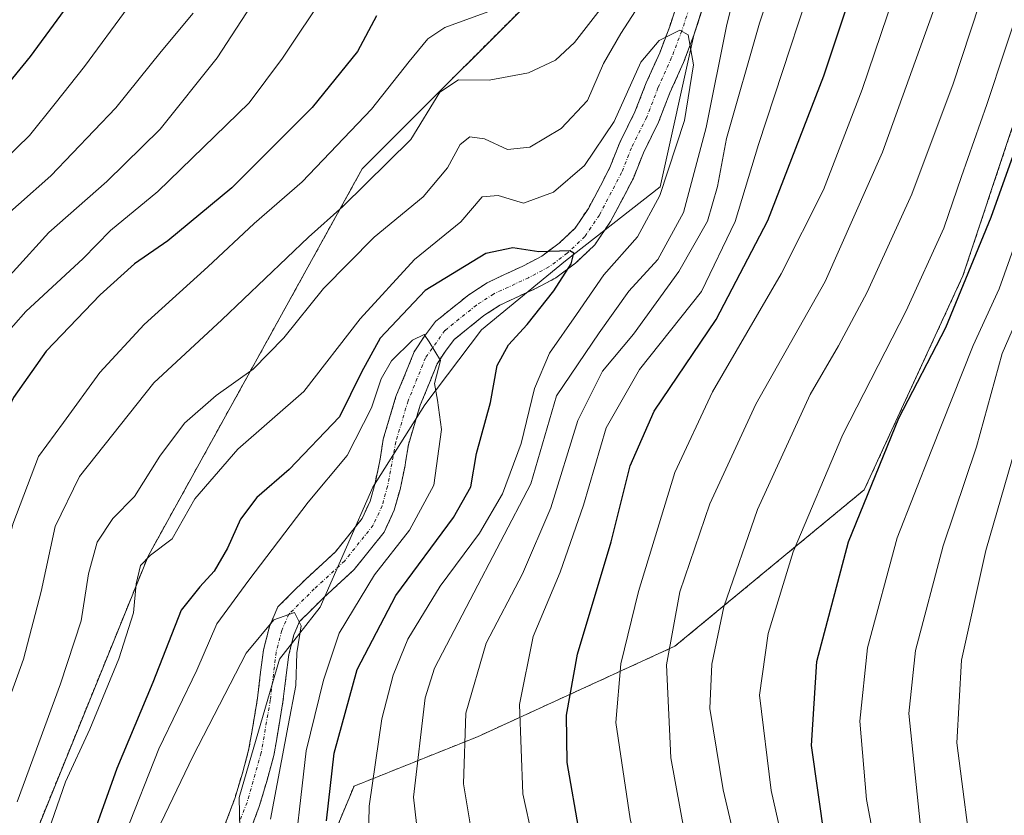
# Model space of a CAD drawing. Units: metres. Extents: x 671972 to 675437, y 4742147 to 4744543.
# Drawn here: x 673940 to 674087, y 4743446 to 4743565 of the extents above; entities that cross this region are included whole.
import ezdxf

# ---------------------------------------------------------------- set-up
doc = ezdxf.new("R2010")
doc.units = ezdxf.units.M
doc.header["$MEASUREMENT"] = 0
doc.linetypes.add('TRAZO_Y_PUNTO', pattern=[1, 0.5, -0.25, 0, -0.25])
doc.linetypes.add('TRAZOS', pattern=[0.75, 0.5, -0.25])
for name, color, linetype, lineweight in [('Arbolado forestal', 92, 'TRAZOS', 0), ('Arbolado forestal CxS', 92, 'Continuous', 0), ('Corriente natural Cxs', 5, 'Continuous', 13), ('Corriente natural eje', 5, 'TRAZO_Y_PUNTO', 0), ('Corriente natural superficial', 5, 'Continuous', 13), ('Curva de nivel maestra', 36, 'Continuous', 30), ('Curva de nivel normal', 36, 'Continuous', 0), ('Municipio', 9, 'Continuous', 13), ('Municipio CxS', 142, 'Continuous', 0), ('Suelo desnudo', 252, 'Continuous', 0), ('Suelo desnudo CxS', 43, 'Continuous', 0)]:
    doc.layers.add(name, color=color, linetype=linetype, lineweight=lineweight)

# ---------------------------------------------------------------- blocks, each defined once
blk = doc.blocks.new('*U156')
at = {"layer": 'Arbolado forestal CxS', "color": 92, "linetype": 'Continuous', "lineweight": 0}
for points in [[(673872, 4743243.21, 1166.97), (673892.85, 4743271.42, 1163.92), (673906.34, 4743308.21, 1162.63), (673924.46, 4743393.45, 1163.63), (673927.19, 4743406.32, 1163.46), (673959.07, 4743484.8, 1154.73), (673990.96, 4743542.44, 1166.34), (674021.62, 4743573.1, 1170.46)], [(674038.12, 4743567.78, 1156.28), (674036.77, 4743563.6, 1155.38), (674036.53, 4743562.97, 1155.13), (674035.29, 4743559.71, 1154.27), (674033.27, 4743555.21, 1153.8), (674031.59, 4743550.9, 1153.15), (674029.34, 4743546.34, 1153.23), (674027.86, 4743542.64, 1152.86), (674026.45, 4743539.88, 1152.18), (674024.65, 4743536.53, 1151.81), (674022.66, 4743533.58, 1150.98), (674020.28, 4743531.33, 1150.67), (674017.74, 4743529.43, 1150.01), (674015.93, 4743528.48, 1149.23), (674014.88, 4743527.92, 1148.77), (674012.05, 4743526.63, 1147.41), (674009.57, 4743525.44, 1147.02), (674006.84, 4743523.67, 1146.34), (674001.89, 4743519.69, 1145.42), (674000.22, 4743517.5, 1145.42), (673998.68, 4743515.15, 1145.05), (673997.42, 4743511.97, 1144.07), (673995.98, 4743508.5, 1143.82), (673994.08, 4743502.17, 1143.52), (673993.65, 4743499.46, 1143.15), (673993.56, 4743498.92, 1143.07), (673992.86, 4743495.58, 1142.64), (673992.12, 4743492.91, 1142.21), (673990.93, 4743490.34, 1141.78), (673986.94, 4743485.35, 1141.49), (673982.47, 4743481.24, 1140.83), (673980.42, 4743479.21, 1140.46), (673978.39, 4743477.15, 1140.15), (673977.14, 4743474.26, 1139.63), (673976.24, 4743470.79, 1139.1), (673975.76, 4743467.06, 1138.69), (673975.34, 4743463.56, 1138.37), (673974.63, 4743459.34, 1138.02), (673974.43, 4743458.21, 1137.93), (673974.02, 4743455.84, 1137.83), (673973.09, 4743452.4, 1137.55), (673971.96, 4743448.64, 1136.91), (673970.39, 4743444.43, 1136.6)], [(674087.84, 4743548.57, 1199.13), (674080.48, 4743526.49, 1198.91), (674065.77, 4743494.61, 1199.58), (674037.56, 4743471.31, 1185.82), (674008.13, 4743457.82, 1166.14), (673989.73, 4743450.46, 1153.12), (673983.6, 4743435.75, 1147.73), (673984.83, 4743405.09, 1142.2), (673986.05, 4743375.66, 1140.16), (673986.05, 4743365.85, 1139.22), (673990.96, 4743352.36, 1141.47), (673990.96, 4743337.64, 1139.41), (673983.6, 4743320.47, 1132.72), (673973.79, 4743308.21, 1125.88), (673975.01, 4743293.49, 1126.55), (673992.18, 4743281.23, 1134.85), (674009.35, 4743281.23, 1142.38), (674019.16, 4743293.49, 1150.96), (674027.75, 4743305.76, 1159.64), (674035.49, 4743305.16, 1163.99), (674043.69, 4743304.53, 1168.63), (674055.95, 4743302.08, 1173.91), (674075.57, 4743302.08, 1185.46), (674092.74, 4743302.08, 1193.62)], [(673973.95, 4743443, 1137.3), (673975.6, 4743447.42, 1137.66), (673976.77, 4743451.35, 1138.16), (673977.77, 4743455.01, 1139.2), (673978.2, 4743457.5, 1139.42), (673978.41, 4743458.7, 1139.5), (673979.13, 4743463.01, 1139.45), (673979.56, 4743466.59, 1139.72), (673980.01, 4743470.06, 1139.87), (673980.77, 4743473.01, 1139.7), (673981.62, 4743474.98, 1139.89), (673983.13, 4743476.5, 1140.6), (673985.12, 4743478.46, 1140.76), (673989.75, 4743482.73, 1141.97), (673994.21, 4743488.3, 1141.85), (673995.73, 4743491.58, 1142.05), (673996.58, 4743494.67, 1142.18), (673997.33, 4743498.22, 1142.6), (673997.42, 4743498.74, 1142.67), (673997.82, 4743501.31, 1143.12), (673999.59, 4743507.21, 1144.14), (674000.97, 4743510.53, 1144.78), (674002.1, 4743513.38, 1145.44), (674003.35, 4743515.28, 1145.83), (674004.65, 4743516.99, 1145.96), (674009.09, 4743520.56, 1146.74), (674011.45, 4743522.09, 1146.75), (674013.67, 4743523.16, 1147.43), (674016.57, 4743524.48, 1148.87), (674017.76, 4743525.1, 1149.37), (674019.79, 4743526.18, 1149.95), (674022.75, 4743528.39, 1150.87), (674025.6, 4743531.08, 1151.86), (674027.93, 4743534.55, 1151.35), (674029.84, 4743538.09, 1151.39), (674031.36, 4743541.05, 1151.4), (674032.85, 4743544.78, 1152.33), (674035.1, 4743549.36, 1152.75), (674036.8, 4743553.73, 1153.14), (674038.83, 4743558.24, 1154.25), (674040.13, 4743561.67, 1155.13), (674040.39, 4743562.33, 1155.23), (674041.84, 4743566.83, 1155.4)]]:
    blk.add_polyline3d(points, dxfattribs=at)
blk = doc.blocks.new('*U169')
at = {"layer": 'Curva de nivel normal', "color": 36, "linetype": 'Continuous', "lineweight": 0}
blk.add_polyline3d([(674089.06, 4743351.8, 1205), (674086.36, 4743361.76, 1205), (674083.56, 4743368.3, 1205), (674081.8, 4743371.71, 1205), (674081.2, 4743379.36, 1205), (674078.08, 4743397.6, 1205), (674073.41, 4743413.24, 1205), (674070.82, 4743422.84, 1205), (674068.9, 4743433.71, 1205), (674066.13, 4743448.47, 1205), (674065.11, 4743460.16, 1205), (674066.23, 4743471.06, 1205), (674070.67, 4743487.45, 1205), (674075.72, 4743500.37, 1205), (674082.02, 4743516.08, 1205), (674085.86, 4743524.54, 1205), (674090.08, 4743536.41, 1205)], dxfattribs=at)
blk = doc.blocks.new('*U174')
at = {"layer": 'Curva de nivel normal', "color": 36, "linetype": 'Continuous', "lineweight": 0}
for points in [[(674063.11, 4743365.34, 1190), (674059.96, 4743378.9, 1190), (674059.77, 4743392.49, 1190), (674057.2, 4743398.96, 1190), (674054.55, 4743406.68, 1190), (674050.59, 4743425.01, 1190), (674044.76, 4743449.9, 1190), (674042.76, 4743462.01, 1190), (674043.04, 4743468.61, 1190), (674044.86, 4743477.19, 1190), (674049.85, 4743491.69, 1190), (674057.7, 4743508.81, 1190), (674061.91, 4743516.04, 1190), (674066.19, 4743524.07, 1190), (674072.88, 4743538.63, 1190), (674079, 4743555.07, 1190), (674084.22, 4743570.96, 1190)], [(673965.76, 4743565.59, 1190), (673961, 4743559.92, 1190), (673954.21, 4743551.53, 1190), (673944.53, 4743541.39, 1190), (673934.87, 4743532.85, 1190), (673928.27, 4743523.24, 1190), (673923.2, 4743518.79, 1190), (673919.34, 4743514.37, 1190), (673917.74, 4743511.08, 1190), (673916.34, 4743506.26, 1190), (673912.91, 4743497.46, 1190), (673909.64, 4743485.54, 1190), (673908.28, 4743477.26, 1190), (673906.41, 4743470.92, 1190), (673903.42, 4743456.93, 1190), (673900.18, 4743437.6, 1190), (673898.81, 4743427.48, 1190), (673892.56, 4743398.48, 1190), (673886.04, 4743374.99, 1190), (673881.24, 4743360.49, 1190)]]:
    blk.add_polyline3d(points, dxfattribs=at)
blk = doc.blocks.new('*U176')
at = {"layer": 'Curva de nivel normal', "color": 36, "linetype": 'Continuous', "lineweight": 0}
blk.add_polyline3d([(674113.76, 4743257.61, 1210), (674123.92, 4743283.28, 1210), (674131.14, 4743296.61, 1210), (674125.15, 4743300.4, 1210), (674119.88, 4743304.96, 1210), (674110.15, 4743315.56, 1210), (674104.48, 4743323.56, 1210), (674101.46, 4743330.32, 1210), (674098.53, 4743340.07, 1210), (674095.79, 4743351.98, 1210), (674089.76, 4743375.17, 1210), (674085.57, 4743394.2, 1210), (674081.97, 4743405.74, 1210), (674079.1, 4743417.6, 1210), (674074.09, 4743444.93, 1210), (674072.44, 4743461.26, 1210), (674073.39, 4743470.68, 1210), (674077.51, 4743486.27, 1210), (674082.5, 4743501.01, 1210), (674086.34, 4743514.92, 1210), (674095.76, 4743536.59, 1210), (674106.24, 4743556.92, 1210), (674116.63, 4743570.78, 1210)], dxfattribs=at)
blk = doc.blocks.new('*U177')
at = {"layer": 'Curva de nivel normal', "color": 36, "linetype": 'Continuous', "lineweight": 0}
blk.add_polyline3d([(673977.26, 4743445.52, 1140), (673979.89, 4743459.5, 1140), (673981.04, 4743465.43, 1140), (673981.19, 4743470.34, 1140), (673981.87, 4743474.34, 1140), (673980.86, 4743476.35, 1140), (673977.76, 4743475.24, 1140), (673973.66, 4743470.25, 1140), (673965.71, 4743454.89, 1140), (673959.76, 4743442.46, 1140)], dxfattribs=at)
blk = doc.blocks.new('*U178')
at = {"layer": 'Curva de nivel normal', "color": 36, "linetype": 'Continuous', "lineweight": 0}
for points in [[(674051.77, 4743351.73, 1180), (674046.48, 4743371.2, 1180), (674044.11, 4743383.38, 1180), (674043.35, 4743392.2, 1180), (674041.23, 4743401.33, 1180), (674037.13, 4743420.36, 1180), (674030.89, 4743445.6, 1180), (674028.77, 4743459.93, 1180), (674029.5, 4743468.67, 1180), (674032.14, 4743479.46, 1180), (674037.56, 4743497.18, 1180), (674043.14, 4743509.19, 1180), (674053.41, 4743526.8, 1180), (674059.68, 4743539.31, 1180), (674065.48, 4743554.26, 1180), (674072.03, 4743573.59, 1180)], [(673992.3, 4743578.72, 1180), (673979.04, 4743558.92, 1180), (673974.11, 4743552.26, 1180), (673960.46, 4743539.02, 1180), (673953.43, 4743533.22, 1180), (673949.34, 4743529.08, 1180), (673940.82, 4743521.19, 1180), (673935.24, 4743514.92, 1180), (673930.97, 4743509.22, 1180), (673924.31, 4743491.99, 1180), (673922.65, 4743485.37, 1180), (673920.66, 4743473.38, 1180), (673916.76, 4743454.49, 1180), (673913.59, 4743436.65, 1180), (673910.64, 4743421.71, 1180), (673905.44, 4743394.27, 1180), (673896.28, 4743360.82, 1180)]]:
    blk.add_polyline3d(points, dxfattribs=at)
blk = doc.blocks.new('*U179')
at = {"layer": 'Curva de nivel normal', "color": 36, "linetype": 'Continuous', "lineweight": 0}
for points in [[(674020.08, 4743354.99, 1160), (674016.56, 4743370.14, 1160), (674012.14, 4743402.93, 1160), (674010.9, 4743410.33, 1160), (674007.88, 4743420.14, 1160), (674000.99, 4743436.06, 1160), (673999.55, 4743440.52, 1160), (673998.58, 4743448.83, 1160), (674000.33, 4743463.6, 1160), (674001.72, 4743468.04, 1160), (674007.02, 4743478.24, 1160), (674016.06, 4743495.51, 1160), (674019.9, 4743508.59, 1160), (674026.25, 4743517.98, 1160), (674030.68, 4743524.22, 1160), (674035.02, 4743528.92, 1160), (674038.84, 4743535.92, 1160), (674042.22, 4743548.59, 1160), (674045.28, 4743563.92, 1160), (674049.82, 4743581.64, 1160)], [(674033.97, 4743569.51, 1160), (674029.51, 4743562.6, 1160), (674026.93, 4743558.11, 1160), (674024.54, 4743552.61, 1160), (674020.62, 4743548.41, 1160), (674015.91, 4743545.63, 1160), (674012.62, 4743545.31, 1160), (674009.19, 4743546.89, 1160), (674006.98, 4743547.19, 1160), (674005.53, 4743546.04, 1160), (674003.68, 4743542.59, 1160), (674000.02, 4743538.26, 1160), (673992.74, 4743532.26, 1160), (673985.17, 4743524.59, 1160), (673979.26, 4743517.26, 1160), (673974.68, 4743512.6, 1160), (673969.18, 4743508.64, 1160), (673964.46, 4743504.52, 1160), (673960.76, 4743499.62, 1160), (673957, 4743493.6, 1160), (673953.78, 4743490.34, 1160), (673951.43, 4743486.82, 1160), (673950.15, 4743482.07, 1160), (673949.08, 4743475.11, 1160), (673945.96, 4743465.72, 1160), (673939.53, 4743448.11, 1160)]]:
    blk.add_polyline3d(points, dxfattribs=at)
blk = doc.blocks.new('*U183')
at = {"layer": 'Curva de nivel normal', "color": 36, "linetype": 'Continuous', "lineweight": 0}
blk.add_polyline3d([(674118.96, 4743249.61, 1215), (674125.36, 4743270.54, 1215), (674134.13, 4743293.56, 1215), (674135.2, 4743297.45, 1215), (674134.37, 4743300.2, 1215), (674130.18, 4743303.12, 1215), (674123.82, 4743309.72, 1215), (674114.25, 4743322.05, 1215), (674108.2, 4743333.44, 1215), (674101.66, 4743355.52, 1215), (674089.14, 4743405.1, 1215), (674082.12, 4743437.36, 1215), (674079.56, 4743456.93, 1215), (674080.26, 4743469.25, 1215), (674083.87, 4743485.57, 1215), (674091.11, 4743510.43, 1215), (674097.41, 4743524.97, 1215), (674107.08, 4743544.77, 1215), (674111.71, 4743552.92, 1215), (674116.17, 4743558.94, 1215), (674122.33, 4743565.97, 1215)], dxfattribs=at)
blk = doc.blocks.new('*U195')
at = {"layer": 'Curva de nivel normal', "color": 36, "linetype": 'Continuous', "lineweight": 0}
blk.add_polyline3d([(673991.9, 4743442.67, 1155), (673991.98, 4743447.46, 1155), (673993.86, 4743460.47, 1155), (673995.57, 4743467, 1155), (673997.73, 4743472.38, 1155), (674002.54, 4743480.24, 1155), (674008.42, 4743488.14, 1155), (674011.84, 4743493.99, 1155), (674014.64, 4743501.49, 1155), (674016.61, 4743509.69, 1155), (674018.87, 4743514.96, 1155), (674022.86, 4743520.74, 1155), (674026.95, 4743526.63, 1155), (674031.99, 4743532.31, 1155), (674035.28, 4743538.46, 1155), (674039, 4743549.62, 1155), (674040.3, 4743557.9, 1155), (674039.52, 4743562.39, 1155), (674038.28, 4743563.06, 1155), (674035.19, 4743561.55, 1155), (674032.47, 4743558.3, 1155), (674028.51, 4743549.48, 1155), (674024.08, 4743542.92, 1155), (674019.46, 4743538.93, 1155), (674014.97, 4743537.3, 1155), (674011.2, 4743538.45, 1155), (674008.8, 4743538.26, 1155), (674005.62, 4743534.5, 1155), (673998.75, 4743528.91, 1155), (673990.65, 4743520.09, 1155), (673982.26, 4743509.27, 1155), (673972.4, 4743500.68, 1155), (673965.98, 4743493.24, 1155), (673962.62, 4743487.29, 1155), (673959.37, 4743484.85, 1155), (673957.92, 4743483.34, 1155), (673957.25, 4743480.58, 1155), (673956.84, 4743476.3, 1155), (673954.66, 4743469.45, 1155), (673950.34, 4743458.93, 1155), (673946.74, 4743451.12, 1155), (673943.41, 4743441.52, 1155)], dxfattribs=at)
blk = doc.blocks.new('*U199')
at = {"layer": 'Curva de nivel normal', "color": 36, "linetype": 'Continuous', "lineweight": 0}
blk.add_polyline3d([(673980.37, 4743436.14, 1145), (673982.6, 4743455.72, 1145), (673985.2, 4743466.26, 1145), (673987.53, 4743473.26, 1145), (673992.77, 4743481.92, 1145), (673998, 4743488.59, 1145), (674001.64, 4743495.28, 1145), (674002.76, 4743503.6, 1145), (674002.18, 4743507.96, 1145), (674001.72, 4743510.42, 1145), (674002.59, 4743513.87, 1145), (674000.94, 4743516.67, 1145), (674000.18, 4743517.73, 1145), (673998.42, 4743516.92, 1145), (673995.33, 4743513.84, 1145), (673993.75, 4743511.15, 1145), (673992.33, 4743506.83, 1145), (673988.7, 4743499.71, 1145), (673982.87, 4743492.78, 1145), (673974.04, 4743481.13, 1145), (673969.27, 4743474.66, 1145), (673966.32, 4743467.76, 1145), (673960.63, 4743456.04, 1145), (673955.64, 4743443.32, 1145)], dxfattribs=at)
blk = doc.blocks.new('*U201')
at = {"layer": 'Curva de nivel normal', "color": 36, "linetype": 'Continuous', "lineweight": 0}
for points in [[(674056.39, 4743361.61, 1185), (674054.32, 4743366.87, 1185), (674053.3, 4743372.27, 1185), (674052.09, 4743377.6, 1185), (674051.04, 4743386.25, 1185), (674050.03, 4743395.44, 1185), (674047.02, 4743407.76, 1185), (674044.3, 4743420.71, 1185), (674039.73, 4743439.47, 1185), (674036.95, 4743454.69, 1185), (674036.29, 4743468.52, 1185), (674038.29, 4743479.41, 1185), (674042.77, 4743492.54, 1185), (674049.61, 4743507.38, 1185), (674059.94, 4743525.64, 1185), (674068.5, 4743544.89, 1185), (674078.43, 4743572.52, 1185)], [(673980.84, 4743576.68, 1185), (673969.35, 4743558.96, 1185), (673960.82, 4743548.31, 1185), (673952.9, 4743540.52, 1185), (673944.22, 4743532.92, 1185), (673938.94, 4743527.06, 1185), (673935.2, 4743523.38, 1185), (673932.43, 4743520.05, 1185), (673928.41, 4743516.5, 1185), (673924.19, 4743509.92, 1185), (673917.76, 4743490.26, 1185), (673910.35, 4743457.38, 1185), (673901.23, 4743400.6, 1185), (673885.01, 4743351.84, 1185), (673880.37, 4743339.83, 1185), (673873.63, 4743325.34, 1185), (673865.06, 4743311.94, 1185), (673856.7, 4743296.69, 1185), (673854.04, 4743287.36, 1185), (673850.14, 4743276.2, 1185)]]:
    blk.add_polyline3d(points, dxfattribs=at)
blk = doc.blocks.new('*U202')
at = {"layer": 'Curva de nivel normal', "color": 36, "linetype": 'Continuous', "lineweight": 0}
for points in [[(674036.47, 4743353.93, 1170), (674032.39, 4743366.96, 1170), (674026.76, 4743391.5, 1170), (674026.54, 4743398.95, 1170), (674025.45, 4743406.86, 1170), (674023.5, 4743417.25, 1170), (674017.75, 4743436.22, 1170), (674014.9, 4743449.32, 1170), (674014.39, 4743462.61, 1170), (674016.4, 4743472.75, 1170), (674020.47, 4743482.35, 1170), (674023.94, 4743492.33, 1170), (674027.31, 4743503.83, 1170), (674032.26, 4743512.51, 1170), (674041.53, 4743524.17, 1170), (674046.53, 4743534.57, 1170), (674050.03, 4743546.02, 1170), (674060.69, 4743578.59, 1170)], [(674015.66, 4743568.06, 1170), (674003.28, 4743563.47, 1170), (674000.71, 4743561.81, 1170), (673997.94, 4743558.39, 1170), (673992.31, 4743551.32, 1170), (673982, 4743540.5, 1170), (673974.84, 4743534.29, 1170), (673967.96, 4743527.81, 1170), (673958.44, 4743519.23, 1170), (673951.84, 4743512.1, 1170), (673946.41, 4743504.62, 1170), (673942.71, 4743499.55, 1170), (673938.89, 4743489.5, 1170), (673934.27, 4743470.74, 1170), (673927.78, 4743450.82, 1170), (673924.8, 4743433.76, 1170), (673922.56, 4743420.98, 1170), (673920.22, 4743400.52, 1170), (673918.66, 4743391.78, 1170), (673917.37, 4743385.23, 1170), (673915.96, 4743379.23, 1170), (673913.8, 4743367.13, 1170), (673908.91, 4743351.06, 1170)]]:
    blk.add_polyline3d(points, dxfattribs=at)
blk = doc.blocks.new('*U215')
at = {"layer": 'Curva de nivel normal', "color": 36, "linetype": 'Continuous', "lineweight": 0}
for points in [[(674025.09, 4743364.6, 1165), (674020.88, 4743388.81, 1165), (674017.74, 4743411.23, 1165), (674014.65, 4743422.91, 1165), (674012.84, 4743426.91, 1165), (674010.98, 4743432.72, 1165), (674007.33, 4743443.07, 1165), (674006.05, 4743450.79, 1165), (674006.41, 4743461.31, 1165), (674009.44, 4743471.76, 1165), (674014.84, 4743482.09, 1165), (674019.04, 4743491.92, 1165), (674023.06, 4743504.92, 1165), (674026.78, 4743512.26, 1165), (674031.38, 4743517.79, 1165), (674038.16, 4743527.12, 1165), (674042.39, 4743534.64, 1165), (674043.9, 4743539.79, 1165), (674045.22, 4743546.92, 1165), (674050.14, 4743564.13, 1165), (674056.62, 4743583.72, 1165)], [(674026.4, 4743566.15, 1165), (674022.6, 4743561.23, 1165), (674019.74, 4743558.59, 1165), (674015.73, 4743556.71, 1165), (674009.89, 4743555.61, 1165), (674005.31, 4743555.67, 1165), (674002.53, 4743553.84, 1165), (673998.19, 4743546.79, 1165), (673988.06, 4743536.79, 1165), (673982.92, 4743532.26, 1165), (673970.02, 4743519.92, 1165), (673959.88, 4743510.55, 1165), (673948.79, 4743496.59, 1165), (673945.17, 4743489.14, 1165), (673943.1, 4743479.44, 1165), (673940.46, 4743469.4, 1165), (673935.94, 4743456.97, 1165)]]:
    blk.add_polyline3d(points, dxfattribs=at)
blk = doc.blocks.new('*U287')
at = {"layer": 'Curva de nivel maestra', "color": 36, "linetype": 'Continuous', "lineweight": 30}
for points in [[(674041.26, 4743362.81, 1175), (674038.06, 4743375.72, 1175), (674034.98, 4743395.8, 1175), (674031.64, 4743413.93, 1175), (674027.72, 4743428.9, 1175), (674023.31, 4743443.47, 1175), (674021.48, 4743453.97, 1175), (674021.39, 4743461.06, 1175), (674023.05, 4743470.11, 1175), (674028.06, 4743486.84, 1175), (674030.86, 4743498.2, 1175), (674034.48, 4743506.33, 1175), (674043.72, 4743519.96, 1175), (674051.38, 4743534.73, 1175), (674059.75, 4743556.29, 1175), (674066.38, 4743576.26, 1175)], [(673993.09, 4743565.22, 1175), (673990.24, 4743559.91, 1175), (673983.47, 4743551.57, 1175), (673971.49, 4743539.61, 1175), (673961.98, 4743531.68, 1175), (673957.03, 4743528.29, 1175), (673951.9, 4743523.65, 1175), (673943.85, 4743515.28, 1175), (673938.97, 4743508.36, 1175), (673931.8, 4743493.02, 1175), (673925.25, 4743464.89, 1175), (673921.82, 4743453.19, 1175), (673920.71, 4743444.38, 1175), (673919.35, 4743435.61, 1175), (673918.05, 4743428.27, 1175), (673916.78, 4743413.31, 1175), (673913.95, 4743396.11, 1175), (673908.14, 4743373.18, 1175), (673904.72, 4743364.07, 1175)]]:
    blk.add_polyline3d(points, dxfattribs=at)
blk = doc.blocks.new('*U293')
at = {"layer": 'Curva de nivel maestra', "color": 36, "linetype": 'Continuous', "lineweight": 30}
for points in [[(674088.02, 4743323.33, 1200), (674085.06, 4743334.95, 1200), (674081.49, 4743352.6, 1200), (674078.61, 4743362.18, 1200), (674076.11, 4743367.89, 1200), (674074.39, 4743374.76, 1200), (674073.49, 4743383.84, 1200), (674073.96, 4743389.93, 1200), (674073.63, 4743393.08, 1200), (674070.97, 4743400.19, 1200), (674065.13, 4743419.53, 1200), (674059.89, 4743442.51, 1200), (674057.91, 4743456.5, 1200), (674058.71, 4743469.02, 1200), (674063.42, 4743486.87, 1200), (674070.9, 4743505.28, 1200), (674077.92, 4743518.77, 1200), (674084.71, 4743535.23, 1200), (674094.66, 4743563.17, 1200)], [(673952.84, 4743574.68, 1200), (673941.45, 4743559.14, 1200), (673937.27, 4743554.06, 1200), (673934.4, 4743550.31, 1200), (673928.98, 4743545.26, 1200), (673919.95, 4743535.77, 1200), (673913.92, 4743528.64, 1200), (673908.75, 4743523.2, 1200), (673905.21, 4743516.34, 1200), (673898.9, 4743497.86, 1200), (673897.19, 4743488.59, 1200), (673894.98, 4743479.92, 1200), (673889.88, 4743456.26, 1200), (673882.42, 4743416.8, 1200), (673876.22, 4743391.05, 1200), (673871.6, 4743376.45, 1200), (673868.92, 4743370.95, 1200), (673865.87, 4743365.73, 1200), (673859.01, 4743349.36, 1200), (673852.13, 4743335.88, 1200)]]:
    blk.add_polyline3d(points, dxfattribs=at)
blk = doc.blocks.new('*U294')
at = {"layer": 'Curva de nivel maestra', "color": 36, "linetype": 'Continuous', "lineweight": 30}
blk.add_polyline3d([(673985.6, 4743445.29, 1150), (673986.79, 4743455.35, 1150), (673990.19, 4743467.82, 1150), (673995.96, 4743478.84, 1150), (674004.57, 4743490.49, 1150), (674007.13, 4743495.04, 1150), (674008, 4743500, 1150), (674010.05, 4743507.61, 1150), (674011.08, 4743513.12, 1150), (674012.73, 4743516.22, 1150), (674015.55, 4743519.21, 1150), (674019.51, 4743524.26, 1150), (674022.11, 4743528.28, 1150), (674022.49, 4743529.87, 1150), (674021.9, 4743530.22, 1150), (674017.27, 4743530.06, 1150), (674013.38, 4743530.67, 1150), (674009.36, 4743529.82, 1150), (674000.33, 4743524.29, 1150), (673993.64, 4743517.2, 1150), (673990.86, 4743512.14, 1150), (673987.58, 4743505.49, 1150), (673980.07, 4743497.62, 1150), (673975.23, 4743493.48, 1150), (673972.78, 4743490.24, 1150), (673970.85, 4743485.9, 1150), (673968.87, 4743482.48, 1150), (673966.76, 4743480.16, 1150), (673963.96, 4743476.68, 1150), (673959.75, 4743465.91, 1150), (673954.38, 4743453.11, 1150), (673949.04, 4743438.18, 1150)], dxfattribs=at)

msp = doc.modelspace()

# ---------------------------------------------------------------- linework, layer by layer
at = {"layer": 'Arbolado forestal', "color": 92, "linetype": 'TRAZOS', "lineweight": 0}
for points in [[(673924.45, 4743393.45, 1163.63), (673927.19, 4743406.32, 1163.46), (673959.07, 4743484.8, 1154.73), (673990.96, 4743542.44, 1166.34), (674021.62, 4743573.1, 1170.47), (674032.66, 4743603.75, 1172.26), (674041.24, 4743672.43, 1188.17), (674048.6, 4743698.18, 1196.57), (674066.99, 4743706.77, 1190.49), (674072.98, 4743706.77, 1186.38), (674080.48, 4743706.76, 1181.07), (674084.07, 4743702.53, 1179.72)], [(673924.45, 4743393.45, 1163.63), (673927.19, 4743406.32, 1163.46), (673959.07, 4743484.8, 1154.73), (673990.96, 4743542.44, 1166.34), (674021.62, 4743573.1, 1170.47), (674032.66, 4743603.75, 1172.26), (674041.24, 4743672.43, 1188.17), (674048.6, 4743698.18, 1196.57), (674066.99, 4743706.77, 1190.49), (674072.98, 4743706.77, 1186.38), (674080.48, 4743706.76, 1181.07), (674084.07, 4743702.53, 1179.72)], [(674038.12, 4743567.78, 1156.28), (674036.77, 4743563.6, 1155.38), (674036.53, 4743562.97, 1155.13), (674035.29, 4743559.71, 1154.27), (674033.27, 4743555.21, 1153.8), (674031.59, 4743550.9, 1153.15), (674029.34, 4743546.34, 1153.23), (674027.86, 4743542.64, 1152.86), (674026.45, 4743539.88, 1152.18), (674024.65, 4743536.53, 1151.81), (674022.66, 4743533.58, 1150.98), (674020.28, 4743531.33, 1150.67), (674017.74, 4743529.43, 1150.01), (674015.93, 4743528.48, 1149.23), (674014.88, 4743527.92, 1148.77), (674012.05, 4743526.63, 1147.41), (674009.57, 4743525.44, 1147.02), (674006.84, 4743523.67, 1146.34), (674001.89, 4743519.69, 1145.42), (674000.22, 4743517.5, 1145.42), (673998.68, 4743515.15, 1145.05), (673997.42, 4743511.97, 1144.07), (673995.98, 4743508.5, 1143.82), (673994.08, 4743502.17, 1143.52), (673993.65, 4743499.46, 1143.15), (673993.56, 4743498.92, 1143.07), (673992.86, 4743495.58, 1142.64), (673992.12, 4743492.91, 1142.21), (673990.93, 4743490.34, 1141.78), (673986.94, 4743485.35, 1141.49), (673982.47, 4743481.24, 1140.83), (673980.42, 4743479.21, 1140.46), (673978.39, 4743477.15, 1140.15), (673977.14, 4743474.26, 1139.63), (673976.24, 4743470.79, 1139.1), (673975.76, 4743467.06, 1138.69), (673975.34, 4743463.56, 1138.37), (673974.63, 4743459.34, 1138.02), (673974.43, 4743458.21, 1137.93), (673974.02, 4743455.84, 1137.83), (673973.09, 4743452.4, 1137.55), (673971.96, 4743448.64, 1136.91), (673970.39, 4743444.43, 1136.6)], [(673973.95, 4743443, 1137.3), (673975.6, 4743447.42, 1137.66), (673976.77, 4743451.35, 1138.16), (673977.77, 4743455.01, 1139.2), (673978.2, 4743457.5, 1139.42), (673978.41, 4743458.7, 1139.5), (673979.13, 4743463.01, 1139.45), (673979.56, 4743466.59, 1139.72), (673980.01, 4743470.06, 1139.87), (673980.77, 4743473.01, 1139.7), (673981.62, 4743474.98, 1139.89), (673983.13, 4743476.5, 1140.6), (673985.12, 4743478.46, 1140.76), (673989.75, 4743482.73, 1141.97), (673994.21, 4743488.3, 1141.85), (673995.73, 4743491.58, 1142.05), (673996.58, 4743494.67, 1142.18), (673997.33, 4743498.22, 1142.6), (673997.42, 4743498.74, 1142.67), (673997.82, 4743501.31, 1143.12), (673999.59, 4743507.21, 1144.14), (674000.97, 4743510.53, 1144.78), (674002.1, 4743513.38, 1145.44), (674003.35, 4743515.28, 1145.83), (674004.65, 4743516.99, 1145.96), (674009.09, 4743520.56, 1146.74), (674011.45, 4743522.09, 1146.75), (674013.67, 4743523.16, 1147.43), (674016.57, 4743524.48, 1148.87), (674017.76, 4743525.1, 1149.37), (674019.79, 4743526.18, 1149.95), (674022.75, 4743528.39, 1150.87), (674025.6, 4743531.08, 1151.86), (674027.93, 4743534.55, 1151.35), (674029.84, 4743538.09, 1151.39), (674031.36, 4743541.05, 1151.4), (674032.85, 4743544.78, 1152.33), (674035.1, 4743549.36, 1152.75), (674036.8, 4743553.73, 1153.14), (674038.83, 4743558.24, 1154.25), (674040.13, 4743561.67, 1155.13), (674040.39, 4743562.33, 1155.23), (674041.84, 4743566.83, 1155.4)], [(674092.74, 4743302.08, 1193.62), (674075.57, 4743302.08, 1185.46), (674055.95, 4743302.08, 1173.91), (674043.69, 4743304.53, 1168.63), (674035.49, 4743305.16, 1163.99), (674027.75, 4743305.76, 1159.64), (674019.16, 4743293.49, 1150.96), (674009.35, 4743281.23, 1142.38), (673992.18, 4743281.23, 1134.85), (673975.01, 4743293.49, 1126.55), (673973.79, 4743308.21, 1125.88), (673983.6, 4743320.47, 1132.71), (673990.96, 4743337.64, 1139.41), (673990.96, 4743352.36, 1141.47), (673986.05, 4743365.85, 1139.22), (673986.05, 4743375.66, 1140.16), (673984.83, 4743405.09, 1142.2), (673983.6, 4743435.75, 1147.73), (673989.73, 4743450.46, 1153.12), (674008.13, 4743457.82, 1166.14), (674037.56, 4743471.31, 1185.82), (674065.77, 4743494.61, 1199.58), (674080.48, 4743526.49, 1198.91), (674087.84, 4743548.57, 1199.13)], [(674092.74, 4743302.08, 1193.62), (674075.57, 4743302.08, 1185.46), (674055.95, 4743302.08, 1173.91), (674043.69, 4743304.53, 1168.63), (674035.49, 4743305.16, 1163.99), (674027.75, 4743305.76, 1159.64), (674019.16, 4743293.49, 1150.96), (674009.35, 4743281.23, 1142.38), (673992.18, 4743281.23, 1134.85), (673975.01, 4743293.49, 1126.55), (673973.79, 4743308.21, 1125.88), (673983.6, 4743320.47, 1132.71), (673990.96, 4743337.64, 1139.41), (673990.96, 4743352.36, 1141.47), (673986.05, 4743365.85, 1139.22), (673986.05, 4743375.66, 1140.16), (673984.83, 4743405.09, 1142.2), (673983.6, 4743435.75, 1147.73), (673989.73, 4743450.46, 1153.12), (674008.13, 4743457.82, 1166.14), (674037.56, 4743471.31, 1185.82), (674065.77, 4743494.61, 1199.58), (674080.48, 4743526.49, 1198.91), (674087.84, 4743548.57, 1199.13)]]:
    msp.add_polyline3d(points, dxfattribs=at)
at = {"layer": 'Arbolado forestal CxS', "color": 92, "linetype": 'Continuous', "lineweight": 0}
for points in [[(674021.62, 4743573.1, 1170.46), (673990.96, 4743542.44, 1166.34), (673959.07, 4743484.8, 1154.73), (673927.19, 4743406.32, 1163.46), (673924.45, 4743393.45, 1163.63), (673903.64, 4743398.43, 1182.37), (673886.45, 4743400.15, 1194.62), (673885.59, 4743413.9, 1197.05), (673884.73, 4743423.36, 1199), (673859.8, 4743422.5, 1216.19), (673854.64, 4743412.18, 1217.84), (673839.17, 4743394.13, 1223.85)], [(674092.74, 4743302.08, 1193.62), (674075.57, 4743302.08, 1185.46), (674055.95, 4743302.08, 1173.91), (674043.69, 4743304.53, 1168.63), (674035.49, 4743305.16, 1163.99), (674027.75, 4743305.76, 1159.64), (674019.16, 4743293.49, 1150.96), (674009.35, 4743281.23, 1142.38), (673992.18, 4743281.23, 1134.85), (673975.01, 4743293.49, 1126.55), (673973.79, 4743308.21, 1125.88), (673983.6, 4743320.47, 1132.72), (673990.96, 4743337.64, 1139.41), (673990.96, 4743352.36, 1141.47), (673986.05, 4743365.85, 1139.22), (673986.05, 4743375.66, 1140.16), (673984.83, 4743405.09, 1142.2), (673983.6, 4743435.75, 1147.73), (673989.73, 4743450.46, 1153.12), (674008.13, 4743457.82, 1166.14), (674037.56, 4743471.31, 1185.82), (674065.77, 4743494.61, 1199.58), (674080.48, 4743526.49, 1198.91), (674087.84, 4743548.57, 1199.13)]]:
    msp.add_polyline3d(points, dxfattribs=at)
at = {"layer": 'Corriente natural Cxs', "color": 5, "linetype": 'Continuous', "lineweight": 13}
for points in [[(673970.39, 4743444.43, 1136.6), (673971.96, 4743448.64, 1136.91), (673973.09, 4743452.4, 1137.55), (673974.02, 4743455.84, 1137.83), (673974.43, 4743458.21, 1137.93), (673974.63, 4743459.34, 1138.02), (673975.34, 4743463.56, 1138.37), (673975.76, 4743467.06, 1138.69), (673976.24, 4743470.79, 1139.1), (673977.14, 4743474.26, 1139.63), (673978.39, 4743477.15, 1140.15), (673980.42, 4743479.21, 1140.46), (673982.47, 4743481.24, 1140.83), (673986.94, 4743485.35, 1141.49), (673990.93, 4743490.34, 1141.78), (673992.12, 4743492.91, 1142.21), (673992.86, 4743495.58, 1142.64), (673993.56, 4743498.92, 1143.07), (673993.65, 4743499.46, 1143.15), (673994.08, 4743502.17, 1143.52), (673995.98, 4743508.5, 1143.82), (673997.42, 4743511.97, 1144.07), (673998.68, 4743515.15, 1145.05), (674000.22, 4743517.5, 1145.42), (674001.89, 4743519.69, 1145.42), (674006.84, 4743523.67, 1146.34), (674009.57, 4743525.44, 1147.02), (674012.05, 4743526.63, 1147.41), (674014.88, 4743527.92, 1148.77), (674015.93, 4743528.48, 1149.23), (674017.74, 4743529.43, 1150.01), (674020.28, 4743531.33, 1150.67), (674022.66, 4743533.58, 1150.98), (674024.65, 4743536.53, 1151.81), (674026.45, 4743539.88, 1152.18), (674027.86, 4743542.64, 1152.86), (674029.34, 4743546.34, 1153.23), (674031.59, 4743550.9, 1153.15), (674033.27, 4743555.21, 1153.8), (674035.29, 4743559.71, 1154.27), (674036.53, 4743562.97, 1155.13), (674036.77, 4743563.6, 1155.38), (674038.12, 4743567.78, 1156.28)], [(674041.84, 4743566.83, 1155.4), (674040.39, 4743562.33, 1155.23), (674040.13, 4743561.67, 1155.13), (674038.83, 4743558.24, 1154.25), (674036.8, 4743553.73, 1153.14), (674035.1, 4743549.36, 1152.75), (674032.85, 4743544.78, 1152.33), (674031.36, 4743541.05, 1151.4), (674029.84, 4743538.09, 1151.39), (674027.93, 4743534.55, 1151.35), (674025.6, 4743531.08, 1151.86), (674022.75, 4743528.39, 1150.87), (674019.79, 4743526.18, 1149.95), (674017.76, 4743525.1, 1149.37), (674016.57, 4743524.48, 1148.87), (674013.67, 4743523.16, 1147.43), (674011.45, 4743522.09, 1146.75), (674009.09, 4743520.56, 1146.74), (674004.65, 4743516.99, 1145.96), (674003.35, 4743515.28, 1145.83), (674002.1, 4743513.38, 1145.44), (674000.97, 4743510.53, 1144.78), (673999.59, 4743507.21, 1144.14), (673997.82, 4743501.31, 1143.12), (673997.42, 4743498.74, 1142.67), (673997.33, 4743498.22, 1142.6), (673996.58, 4743494.67, 1142.18), (673995.73, 4743491.58, 1142.05), (673994.21, 4743488.3, 1141.85), (673989.75, 4743482.73, 1141.97), (673985.12, 4743478.46, 1140.76), (673983.13, 4743476.5, 1140.6), (673981.62, 4743474.98, 1139.89), (673980.77, 4743473.01, 1139.7), (673980.01, 4743470.06, 1139.87), (673979.56, 4743466.59, 1139.72), (673979.13, 4743463.01, 1139.45), (673978.41, 4743458.7, 1139.5), (673978.2, 4743457.5, 1139.42), (673977.77, 4743455.01, 1139.2), (673976.77, 4743451.35, 1138.16), (673975.6, 4743447.42, 1137.66), (673973.95, 4743443, 1137.3)]]:
    msp.add_polyline3d(points, dxfattribs=at)
at = {"layer": 'Corriente natural eje', "color": 5, "linetype": 'TRAZO_Y_PUNTO', "lineweight": 0}
msp.add_polyline3d([(674039.98, 4743567.3, 1155.54), (674038.58, 4743562.97, 1155.21), (674037.06, 4743558.98, 1153.69), (674035.03, 4743554.47, 1153.3), (674033.35, 4743550.13, 1152.89), (674031.09, 4743545.56, 1152.14), (674029.61, 4743541.85, 1152.02), (674026.29, 4743535.54, 1151.09), (674024.13, 4743532.33, 1151.09), (674021.51, 4743529.86, 1150.18), (674018.77, 4743527.8, 1149.64), (674015.72, 4743526.2, 1148.77), (674010.51, 4743523.77, 1146.32), (674007.97, 4743522.12, 1146.34), (674003.27, 4743518.34, 1145.41), (674000.39, 4743514.27, 1145), (673997.78, 4743507.85, 1143.78), (673995.95, 4743501.74, 1142.99), (673994.72, 4743495.12, 1142.36), (673993.92, 4743492.24, 1142.09), (673992.57, 4743489.32, 1141.63), (673988.35, 4743484.04, 1141.4), (673983.8, 4743479.85, 1140.72), (673980.01, 4743476.07, 1139.96), (673978.96, 4743473.64, 1139.58), (673978.12, 4743470.42, 1139.36), (673977.24, 4743463.28, 1138.48), (673975.89, 4743455.42, 1137.81), (673973.78, 4743448.03, 1137.26), (673970.71, 4743440.3, 1136.38)], dxfattribs=at)
at = {"layer": 'Corriente natural superficial', "color": 5, "linetype": 'Continuous', "lineweight": 13}
for points in [[(673970.39, 4743444.43, 1136.6), (673971.96, 4743448.64, 1136.91), (673973.09, 4743452.4, 1137.55), (673974.02, 4743455.84, 1137.83), (673974.43, 4743458.21, 1137.93), (673974.63, 4743459.34, 1138.02), (673975.34, 4743463.56, 1138.37), (673975.76, 4743467.06, 1138.69), (673976.24, 4743470.79, 1139.1), (673977.14, 4743474.26, 1139.63), (673978.39, 4743477.15, 1140.15), (673980.42, 4743479.21, 1140.46), (673982.47, 4743481.24, 1140.83), (673986.94, 4743485.35, 1141.49), (673990.93, 4743490.34, 1141.78), (673992.12, 4743492.91, 1142.21), (673992.86, 4743495.58, 1142.64), (673993.56, 4743498.92, 1143.07), (673993.65, 4743499.46, 1143.15), (673994.08, 4743502.17, 1143.52), (673995.98, 4743508.5, 1143.82), (673997.42, 4743511.97, 1144.07), (673998.68, 4743515.15, 1145.05), (674000.22, 4743517.5, 1145.42), (674001.89, 4743519.69, 1145.42), (674006.84, 4743523.67, 1146.34), (674009.57, 4743525.44, 1147.02), (674012.05, 4743526.63, 1147.41), (674014.88, 4743527.92, 1148.77), (674015.93, 4743528.48, 1149.23), (674017.74, 4743529.43, 1150.01), (674020.28, 4743531.33, 1150.67), (674022.66, 4743533.58, 1150.98), (674024.65, 4743536.53, 1151.81), (674026.45, 4743539.88, 1152.18), (674027.86, 4743542.64, 1152.86), (674029.34, 4743546.34, 1153.23), (674031.59, 4743550.9, 1153.15), (674033.27, 4743555.21, 1153.8), (674035.29, 4743559.71, 1154.27), (674036.53, 4743562.97, 1155.13), (674036.77, 4743563.6, 1155.38), (674038.12, 4743567.78, 1156.28)], [(674041.84, 4743566.83, 1155.4), (674040.39, 4743562.33, 1155.23), (674040.13, 4743561.67, 1155.13), (674038.83, 4743558.24, 1154.25), (674036.8, 4743553.73, 1153.14), (674035.1, 4743549.36, 1152.75), (674032.85, 4743544.78, 1152.33), (674031.36, 4743541.05, 1151.4), (674029.84, 4743538.09, 1151.39), (674027.93, 4743534.55, 1151.35), (674025.6, 4743531.08, 1151.86), (674022.75, 4743528.39, 1150.87), (674019.79, 4743526.18, 1149.95), (674017.76, 4743525.1, 1149.37), (674016.57, 4743524.48, 1148.87), (674013.67, 4743523.16, 1147.43), (674011.45, 4743522.09, 1146.75), (674009.09, 4743520.56, 1146.74), (674004.65, 4743516.99, 1145.96), (674003.35, 4743515.28, 1145.83), (674002.1, 4743513.38, 1145.44), (674000.97, 4743510.53, 1144.78), (673999.59, 4743507.21, 1144.14), (673997.82, 4743501.31, 1143.12), (673997.42, 4743498.74, 1142.67), (673997.33, 4743498.22, 1142.6), (673996.58, 4743494.67, 1142.18), (673995.73, 4743491.58, 1142.05), (673994.21, 4743488.3, 1141.85), (673989.75, 4743482.73, 1141.97), (673985.12, 4743478.46, 1140.76), (673983.13, 4743476.5, 1140.6), (673981.62, 4743474.98, 1139.89), (673980.77, 4743473.01, 1139.7), (673980.01, 4743470.06, 1139.87), (673979.56, 4743466.59, 1139.72), (673979.13, 4743463.01, 1139.45), (673978.41, 4743458.7, 1139.5), (673978.2, 4743457.5, 1139.42), (673977.77, 4743455.01, 1139.2), (673976.77, 4743451.35, 1138.16), (673975.6, 4743447.42, 1137.66), (673973.95, 4743443, 1137.3)]]:
    msp.add_polyline3d(points, dxfattribs=at)
at = {"layer": 'Curva de nivel normal', "color": 36, "linetype": 'Continuous', "lineweight": 0}
for points in [[(674089.5, 4743568.56, 1195), (674084.03, 4743552, 1195), (674080.28, 4743541.26, 1195), (674077.65, 4743533.59, 1195), (674072.02, 4743521.26, 1195), (674062.6, 4743502.86, 1195), (674055.19, 4743485.39, 1195), (674051.45, 4743473.18, 1195), (674050.17, 4743464.03, 1195), (674051.92, 4743449.82, 1195), (674059.59, 4743415.75, 1195), (674063.22, 4743402.97, 1195), (674065.7, 4743398.27, 1195), (674067.67, 4743392.93, 1195), (674067.74, 4743388.27, 1195), (674066.42, 4743382.27, 1195), (674067.87, 4743372.56, 1195), (674073.53, 4743356.63, 1195), (674075.86, 4743347.6, 1195), (674076.68, 4743339.08, 1195), (674078.65, 4743327.33, 1195), (674081.34, 4743318.84, 1195), (674084.4, 4743312.92, 1195), (674087.32, 4743309.21, 1195)], [(673870.57, 4743355.5, 1195), (673878.44, 4743375.6, 1195), (673884.33, 4743394.91, 1195), (673889.61, 4743418.16, 1195), (673891.08, 4743426.57, 1195), (673892.37, 4743430.56, 1195), (673892.9, 4743435.32, 1195), (673894.5, 4743445.7, 1195), (673897.98, 4743463.12, 1195), (673901.02, 4743475.26, 1195), (673902.12, 4743481.92, 1195), (673904.26, 4743492.31, 1195), (673907.03, 4743501.81, 1195), (673909.75, 4743508.24, 1195), (673914.62, 4743518.79, 1195), (673921.6, 4743526.87, 1195), (673931.76, 4743538.08, 1195), (673941.34, 4743547.41, 1195), (673945.2, 4743552.15, 1195), (673949.54, 4743557.68, 1195), (673956.06, 4743566.5, 1195)]]:
    msp.add_polyline3d(points, dxfattribs=at)
at = {"layer": 'Municipio', "color": 9, "linetype": 'Continuous', "lineweight": 13}
msp.add_polyline3d([(673949.07, 4743243.32, 1124.2), (673955.96, 4743262.86, 1119.21), (673955.68, 4743280.09, 1120.68), (673947.9, 4743309.74, 1134.36), (673948.48, 4743330.71, 1137.97), (673953.07, 4743355.41, 1139.83), (673962.26, 4743377.53, 1133.98), (673970.01, 4743397.92, 1133.39), (673973.17, 4743423.2, 1139.03), (673972.6, 4743448.77, 1137.06), (673978.63, 4743469.37, 1139.47), (673984.66, 4743477.12, 1141.02), (673992.54, 4743494.99, 1142.57), (674000.28, 4743507.26, 1144.31), (674008.7, 4743518.42, 1146.95), (674021.22, 4743528.73, 1149.9), (674035.37, 4743539.76, 1154.49), (674040.38, 4743562.33, 1155.23), (674045.87, 4743579.71, 1157.87)], dxfattribs=at)
msp.add_polyline3d([(673949.07, 4743243.32, 1124.2), (673955.96, 4743262.86, 1119.21), (673955.68, 4743280.09, 1120.68), (673947.9, 4743309.74, 1134.36), (673948.48, 4743330.71, 1137.97), (673953.07, 4743355.41, 1139.83), (673962.26, 4743377.53, 1133.98), (673970.01, 4743397.92, 1133.39), (673973.17, 4743423.2, 1139.03), (673972.6, 4743448.77, 1137.06), (673978.63, 4743469.37, 1139.47), (673984.66, 4743477.12, 1141.02), (673992.54, 4743494.99, 1142.57), (674000.28, 4743507.26, 1144.31), (674008.7, 4743518.42, 1146.95), (674021.22, 4743528.73, 1149.9), (674035.37, 4743539.76, 1154.49), (674040.38, 4743562.33, 1155.23), (674045.87, 4743579.71, 1157.87)], dxfattribs=at)
at = {"layer": 'Municipio CxS', "color": 142, "linetype": 'Continuous', "lineweight": 0}
for points in [[(673949.07, 4743243.32, 1124.2), (673955.96, 4743262.86, 1119.21), (673955.68, 4743280.09, 1120.68), (673947.9, 4743309.74, 1134.36), (673948.48, 4743330.71, 1137.97), (673953.07, 4743355.41, 1139.83), (673962.26, 4743377.53, 1133.98), (673970.01, 4743397.92, 1133.39), (673973.17, 4743423.2, 1139.03), (673972.6, 4743448.77, 1137.06), (673978.63, 4743469.37, 1139.47), (673984.66, 4743477.12, 1141.02), (673992.54, 4743494.99, 1142.57), (674000.28, 4743507.26, 1144.31), (674008.7, 4743518.42, 1146.95), (674021.22, 4743528.73, 1149.9), (674035.37, 4743539.76, 1154.49), (674040.38, 4743562.33, 1155.23), (674045.87, 4743579.71, 1157.87)], [(674045.87, 4743579.71, 1157.87), (674040.38, 4743562.33, 1155.23), (674035.37, 4743539.76, 1154.49), (674021.22, 4743528.73, 1149.9), (674008.7, 4743518.42, 1146.95), (674000.28, 4743507.26, 1144.31), (673992.54, 4743494.99, 1142.57), (673984.66, 4743477.12, 1141.02), (673978.63, 4743469.37, 1139.47), (673972.6, 4743448.77, 1137.06), (673973.17, 4743423.2, 1139.03), (673970.01, 4743397.92, 1133.39), (673962.26, 4743377.53, 1133.98), (673953.07, 4743355.41, 1139.83), (673948.48, 4743330.71, 1137.97), (673947.9, 4743309.74, 1134.36), (673955.68, 4743280.09, 1120.68), (673955.96, 4743262.86, 1119.21), (673949.07, 4743243.32, 1124.2)], [(673949.07, 4743243.32, 1124.2), (673955.96, 4743262.86, 1119.21), (673955.68, 4743280.09, 1120.68), (673947.9, 4743309.74, 1134.36), (673948.48, 4743330.71, 1137.97), (673953.07, 4743355.41, 1139.83), (673962.26, 4743377.53, 1133.98), (673970.01, 4743397.92, 1133.39), (673973.17, 4743423.2, 1139.03), (673972.6, 4743448.77, 1137.06), (673978.63, 4743469.37, 1139.47), (673984.66, 4743477.12, 1141.02), (673992.54, 4743494.99, 1142.57), (674000.28, 4743507.26, 1144.31), (674008.7, 4743518.42, 1146.95), (674021.22, 4743528.73, 1149.9), (674035.37, 4743539.76, 1154.49), (674040.38, 4743562.32, 1155.23), (674045.87, 4743579.71, 1157.87)], [(674045.87, 4743579.71, 1157.87), (674040.38, 4743562.32, 1155.23), (674035.37, 4743539.76, 1154.49), (674021.22, 4743528.73, 1149.9), (674008.7, 4743518.42, 1146.95), (674000.28, 4743507.26, 1144.31), (673992.54, 4743494.99, 1142.57), (673984.66, 4743477.12, 1141.02), (673978.63, 4743469.37, 1139.47), (673972.6, 4743448.77, 1137.06), (673973.17, 4743423.2, 1139.03), (673970.01, 4743397.92, 1133.39), (673962.26, 4743377.53, 1133.98), (673953.07, 4743355.41, 1139.83), (673948.48, 4743330.71, 1137.97), (673947.9, 4743309.74, 1134.36), (673955.68, 4743280.09, 1120.68), (673955.96, 4743262.86, 1119.21), (673949.07, 4743243.32, 1124.2)]]:
    msp.add_polyline3d(points, dxfattribs=at)
at = {"layer": 'Suelo desnudo', "color": 252, "linetype": 'Continuous', "lineweight": 0}
for points in [[(674038.12, 4743567.78, 1156.28), (674036.77, 4743563.6, 1155.38), (674036.53, 4743562.97, 1155.13), (674035.29, 4743559.71, 1154.27), (674033.27, 4743555.21, 1153.8), (674031.59, 4743550.9, 1153.15), (674029.34, 4743546.34, 1153.23), (674027.86, 4743542.64, 1152.86), (674026.45, 4743539.88, 1152.18), (674024.65, 4743536.53, 1151.81), (674022.66, 4743533.58, 1150.98), (674020.28, 4743531.33, 1150.67), (674017.74, 4743529.43, 1150.01), (674015.93, 4743528.48, 1149.23), (674014.88, 4743527.92, 1148.77), (674012.05, 4743526.63, 1147.41), (674009.57, 4743525.44, 1147.02), (674006.84, 4743523.67, 1146.34), (674001.89, 4743519.69, 1145.42), (674000.22, 4743517.5, 1145.42), (673998.68, 4743515.15, 1145.05), (673997.42, 4743511.97, 1144.07), (673995.98, 4743508.5, 1143.82), (673994.08, 4743502.17, 1143.52), (673993.65, 4743499.46, 1143.15), (673993.56, 4743498.92, 1143.07), (673992.86, 4743495.58, 1142.64), (673992.12, 4743492.91, 1142.21), (673990.93, 4743490.34, 1141.78), (673986.94, 4743485.35, 1141.49), (673982.47, 4743481.24, 1140.83), (673980.42, 4743479.21, 1140.46), (673978.39, 4743477.15, 1140.15), (673977.14, 4743474.26, 1139.63), (673976.24, 4743470.79, 1139.1), (673975.76, 4743467.06, 1138.69), (673975.34, 4743463.56, 1138.37), (673974.63, 4743459.34, 1138.02), (673974.43, 4743458.21, 1137.93), (673974.02, 4743455.84, 1137.83), (673973.09, 4743452.4, 1137.55), (673971.96, 4743448.64, 1136.91), (673970.39, 4743444.43, 1136.6)], [(673973.95, 4743443, 1137.3), (673975.6, 4743447.42, 1137.66), (673976.77, 4743451.35, 1138.16), (673977.77, 4743455.01, 1139.2), (673978.2, 4743457.5, 1139.42), (673978.41, 4743458.7, 1139.5), (673979.13, 4743463.01, 1139.45), (673979.56, 4743466.59, 1139.72), (673980.01, 4743470.06, 1139.87), (673980.77, 4743473.01, 1139.7), (673981.62, 4743474.98, 1139.89), (673983.13, 4743476.5, 1140.6), (673985.12, 4743478.46, 1140.76), (673989.75, 4743482.73, 1141.97), (673994.21, 4743488.3, 1141.85), (673995.73, 4743491.58, 1142.05), (673996.58, 4743494.67, 1142.18), (673997.33, 4743498.22, 1142.6), (673997.42, 4743498.74, 1142.67), (673997.82, 4743501.31, 1143.12), (673999.59, 4743507.21, 1144.14), (674000.97, 4743510.53, 1144.78), (674002.1, 4743513.38, 1145.44), (674003.35, 4743515.28, 1145.83), (674004.65, 4743516.99, 1145.96), (674009.09, 4743520.56, 1146.74), (674011.45, 4743522.09, 1146.75), (674013.67, 4743523.16, 1147.43), (674016.57, 4743524.48, 1148.87), (674017.76, 4743525.1, 1149.37), (674019.79, 4743526.18, 1149.95), (674022.75, 4743528.39, 1150.87), (674025.6, 4743531.08, 1151.86), (674027.93, 4743534.55, 1151.35), (674029.84, 4743538.09, 1151.39), (674031.36, 4743541.05, 1151.4), (674032.85, 4743544.78, 1152.33), (674035.1, 4743549.36, 1152.75), (674036.8, 4743553.73, 1153.14), (674038.83, 4743558.24, 1154.25), (674040.13, 4743561.67, 1155.13), (674040.39, 4743562.33, 1155.23), (674041.84, 4743566.83, 1155.4)]]:
    msp.add_polyline3d(points, dxfattribs=at)
at = {"layer": 'Suelo desnudo CxS', "color": 43, "linetype": 'Continuous', "lineweight": 0}
for points in [[(673970.39, 4743444.43, 1136.6), (673971.96, 4743448.64, 1136.91), (673973.09, 4743452.4, 1137.55), (673974.02, 4743455.84, 1137.83), (673974.43, 4743458.21, 1137.93), (673974.63, 4743459.34, 1138.02), (673975.34, 4743463.56, 1138.37), (673975.76, 4743467.06, 1138.69), (673976.24, 4743470.79, 1139.1), (673977.14, 4743474.26, 1139.63), (673978.39, 4743477.15, 1140.15), (673980.42, 4743479.21, 1140.46), (673982.47, 4743481.24, 1140.83), (673986.94, 4743485.35, 1141.49), (673990.93, 4743490.34, 1141.78), (673992.12, 4743492.91, 1142.21), (673992.86, 4743495.58, 1142.64), (673993.56, 4743498.92, 1143.07), (673993.65, 4743499.46, 1143.15), (673994.08, 4743502.17, 1143.52), (673995.98, 4743508.5, 1143.82), (673997.42, 4743511.97, 1144.07), (673998.68, 4743515.15, 1145.05), (674000.22, 4743517.5, 1145.42), (674001.89, 4743519.69, 1145.42), (674006.84, 4743523.67, 1146.34), (674009.57, 4743525.44, 1147.02), (674012.05, 4743526.63, 1147.41), (674014.88, 4743527.92, 1148.77), (674015.93, 4743528.48, 1149.23), (674017.74, 4743529.43, 1150.01), (674020.28, 4743531.33, 1150.67), (674022.66, 4743533.58, 1150.98), (674024.65, 4743536.53, 1151.81), (674026.45, 4743539.88, 1152.18), (674027.86, 4743542.64, 1152.86), (674029.34, 4743546.34, 1153.23), (674031.59, 4743550.9, 1153.15), (674033.27, 4743555.21, 1153.8), (674035.29, 4743559.71, 1154.27), (674036.53, 4743562.97, 1155.13), (674036.77, 4743563.6, 1155.38), (674038.12, 4743567.78, 1156.28)], [(674041.84, 4743566.83, 1155.4), (674040.39, 4743562.33, 1155.23), (674040.13, 4743561.67, 1155.13), (674038.83, 4743558.24, 1154.25), (674036.8, 4743553.73, 1153.14), (674035.1, 4743549.36, 1152.75), (674032.85, 4743544.78, 1152.33), (674031.36, 4743541.05, 1151.4), (674029.84, 4743538.09, 1151.39), (674027.93, 4743534.55, 1151.35), (674025.6, 4743531.08, 1151.86), (674022.75, 4743528.39, 1150.87), (674019.79, 4743526.18, 1149.95), (674017.76, 4743525.1, 1149.37), (674016.57, 4743524.48, 1148.87), (674013.67, 4743523.16, 1147.43), (674011.45, 4743522.09, 1146.75), (674009.09, 4743520.56, 1146.74), (674004.65, 4743516.99, 1145.96), (674003.35, 4743515.28, 1145.83), (674002.1, 4743513.38, 1145.44), (674000.97, 4743510.53, 1144.78), (673999.59, 4743507.21, 1144.14), (673997.82, 4743501.31, 1143.12), (673997.42, 4743498.74, 1142.67), (673997.33, 4743498.22, 1142.6), (673996.58, 4743494.67, 1142.18), (673995.73, 4743491.58, 1142.05), (673994.21, 4743488.3, 1141.85), (673989.75, 4743482.73, 1141.97), (673985.12, 4743478.46, 1140.76), (673983.13, 4743476.5, 1140.6), (673981.62, 4743474.98, 1139.89), (673980.77, 4743473.01, 1139.7), (673980.01, 4743470.06, 1139.87), (673979.56, 4743466.59, 1139.72), (673979.13, 4743463.01, 1139.45), (673978.41, 4743458.7, 1139.5), (673978.2, 4743457.5, 1139.42), (673977.77, 4743455.01, 1139.2), (673976.77, 4743451.35, 1138.16), (673975.6, 4743447.42, 1137.66), (673973.95, 4743443, 1137.3)]]:
    msp.add_polyline3d(points, dxfattribs=at)

# ---------------------------------------------------------------- block references
at = {"layer": 'Arbolado forestal CxS', "color": 92, "linetype": 'Continuous', "lineweight": 0}
msp.add_blockref('*U156', (0, 0), dxfattribs=at)
at = {"layer": 'Curva de nivel maestra', "color": 36, "linetype": 'Continuous', "lineweight": 30}
for name in ['*U293', '*U287', '*U294']:
    msp.add_blockref(name, (0, 0), dxfattribs=at)
at = {"layer": 'Curva de nivel normal', "color": 36, "linetype": 'Continuous', "lineweight": 0}
for name in ['*U183', '*U176', '*U169', '*U174', '*U201', '*U178', '*U202', '*U179', '*U195', '*U199', '*U177', '*U215']:
    msp.add_blockref(name, (0, 0), dxfattribs=at)

doc.saveas('drawing.dxf')
